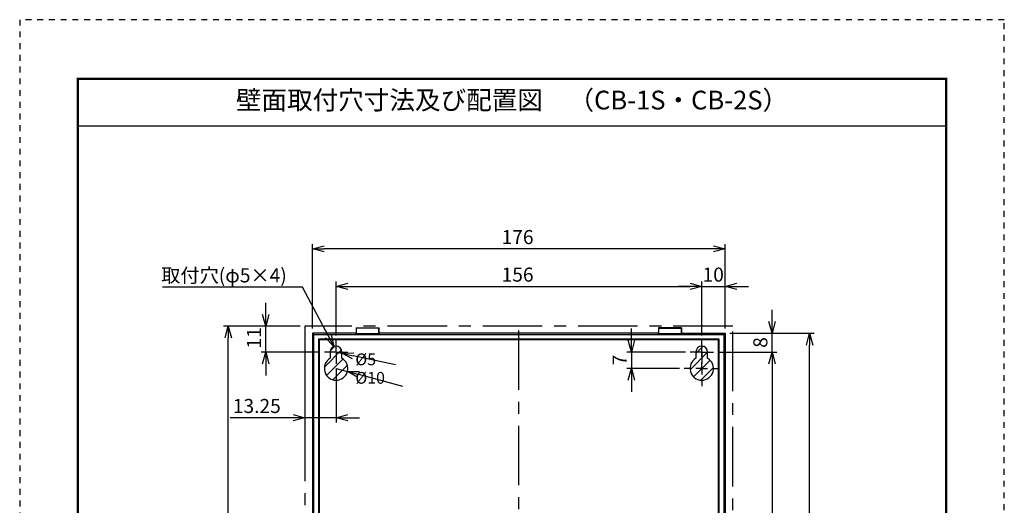
# Model space of a CAD drawing. Extents: x 0 to 210, y 0 to 297.
# Drawn here: x 0 to 210, y 194 to 297 of the extents above; entities that cross this region are included whole.
import ezdxf
from ezdxf.enums import TextEntityAlignment as Align

# ---------------------------------------------------------------- set-up
doc = ezdxf.new("R2010")
doc.units = 0
doc.linetypes.add('CENTERX2', pattern=[20.32, 12.7, -2.54, 2.54, -2.54])
doc.linetypes.add('DASHED1', pattern=[2.5, 1.25, -1.25])
doc.layers.get('0').update_dxf_attribs({"linetype": 'CONTINUOUS'})
doc.layers.get('DEFPOINTS').update_dxf_attribs({"color": 8, "linetype": 'CONTINUOUS'})
for name, color, linetype in [('ＪＥＩ-WAKU', 7, 'CONTINUOUS'), ('ＪＥＩ-姿図', 7, 'CONTINUOUS'), ('ＪＥＩ-寸法', 9, 'CONTINUOUS')]:
    doc.layers.add(name, color=color, linetype=linetype)
doc.styles.add('ＭＳ_Ｐゴシック', font='txt')
doc.dimstyles.get("Standard").update_dxf_attribs({"dimtxt": 3, "dimasz": 2.5, "dimexe": 1, "dimexo": 0.0625, "dimgap": 1, "dimtad": 1, "dimlfac": 3, "dimzin": 0, "dimblk": 'OPEN30', "dimcen": 0.09, "dimazin": 3, "dimtfac": 1, "dimtmove": 0, "dimatfit": 3})

# ---------------------------------------------------------------- blocks, each defined once
blk = doc.blocks.new('A4T')
at = {"color": 0, "linetype": 'BYBLOCK'}
blk.add_lwpolyline([(210, 297), (0, 297), (0, 0), (210, 0)], close=True, dxfattribs=at)
blk = doc.blocks.new('*U3')
at = {"layer": 'ＪＥＩ-WAKU'}
blk.add_line((0, 261.75), (185.22, 261.75), dxfattribs=at)
at = {"layer": 'ＪＥＩ-WAKU', "const_width": 0.5}
blk.add_lwpolyline([(0, 271.8), (0, 0), (185.22, 0), (185.22, 271.8)], close=True, dxfattribs=at)
blk = doc.blocks.new('_OPEN30')
at = {"color": 0}
for p, q in [((-1, 0.268), (0, 0)), ((0, 0), (-1, -0.268)), ((0, 0), (-1, 0))]:
    blk.add_line(p, q, dxfattribs=at)
blk = doc.blocks.new('*U67')
at = {"layer": 'ＪＥＩ-姿図'}
blk.add_lwpolyline([(65.85, 229.54), (60.3, 239.97), (30.43, 239.97)], dxfattribs=at)
at = {"layer": 'ＪＥＩ-姿図', "xscale": 2.5, "yscale": 2.5, "zscale": 2.5, "rotation": 298.0021645317133}
blk.add_blockref('_OPEN30', (67.02, 227.33), dxfattribs=at)
blk = doc.blocks.new('*X90')
at = {"color": 0}
for p, q in [((66.26, 226.48), (67.16, 227.37)), ((64.99, 222.97), (68.64, 226.61)), ((65.46, 221.19), (68.95, 224.68)), ((66.78, 220.26), (69.88, 223.36))]:
    blk.add_line(p, q, dxfattribs=at)
blk = doc.blocks.new('*X91')
at = {"color": 0}
for p, q in [((144.22, 225.87), (145.74, 227.39)), ((142.99, 222.39), (146.72, 226.12)), ((143.73, 220.88), (147.26, 224.41)), ((145.27, 220.17), (147.96, 222.87))]:
    blk.add_line(p, q, dxfattribs=at)
blk = doc.blocks.new('*U112')
at = {"layer": 'ＪＥＩ-寸法', "color": 0, "style": 'ＭＳ_Ｐゴシック'}
blk.add_text('242.5', height=3, rotation=90, dxfattribs=at).set_placement((159.47, 158.98))
blk = doc.blocks.new('*D45')
at = {"layer": 'DEFPOINTS', "color": 0}
for p in [(147.97, 226.17), (147.97, 104.92), (160.47, 104.92)]:
    blk.add_point(p, dxfattribs=at)
at = {"layer": 'ＪＥＩ-寸法', "color": 0}
for p, q in [((148.97, 226.17), (161.47, 226.17)), ((160.47, 223.67), (160.47, 107.42)), ((148.97, 104.92), (161.47, 104.92))]:
    blk.add_line(p, q, dxfattribs=at)
blk.add_blockref('*U112', (0, 0))
at = {"layer": 'ＪＥＩ-寸法', "color": 0, "xscale": 2.5, "yscale": 2.5, "zscale": 2.5}
for p, rotation in [((160.47, 226.17), 90), ((160.47, 104.92), 270)]:
    blk.add_blockref('_OPEN30', p, dxfattribs=dict(at, rotation=rotation))
blk = doc.blocks.new('*U118')
at = {"layer": 'ＪＥＩ-寸法', "color": 0, "style": 'ＭＳ_Ｐゴシック'}
blk.add_text('265', height=3, rotation=90, dxfattribs=at).set_placement((167.47, 160.52))
blk = doc.blocks.new('*D46')
at = {"layer": 'DEFPOINTS', "color": 0}
for p in [(150.47, 230.17), (168.47, 230.17), (150.47, 97.67)]:
    blk.add_point(p, dxfattribs=at)
at = {"layer": 'ＪＥＩ-寸法', "color": 0}
for p, q in [((151.47, 230.17), (169.47, 230.17)), ((168.47, 100.17), (168.47, 227.67)), ((151.47, 97.67), (169.47, 97.67))]:
    blk.add_line(p, q, dxfattribs=at)
blk.add_blockref('*U118', (0, 0))
at = {"layer": 'ＪＥＩ-寸法', "color": 0, "xscale": 2.5, "yscale": 2.5, "zscale": 2.5}
for p, rotation in [((168.47, 230.17), 90), ((168.47, 97.67), 270)]:
    blk.add_blockref('_OPEN30', p, dxfattribs=dict(at, rotation=rotation))
blk = doc.blocks.new('*U115')
at = {"layer": 'ＪＥＩ-寸法', "color": 0, "style": 'ＭＳ_Ｐゴシック'}
blk.add_text('156', height=3, dxfattribs=at).set_placement((102.78, 241.17))
blk = doc.blocks.new('*D47')
at = {"layer": 'DEFPOINTS', "color": 0}
for p in [(145.47, 240.17), (67.47, 228.67), (145.47, 228.67)]:
    blk.add_point(p, dxfattribs=at)
at = {"layer": 'ＪＥＩ-寸法', "color": 0}
for p, q in [((67.47, 229.67), (67.47, 241.17)), ((69.97, 240.17), (142.97, 240.17)), ((145.47, 229.67), (145.47, 241.17))]:
    blk.add_line(p, q, dxfattribs=at)
blk.add_blockref('*U115', (0, 0))
at = {"layer": 'ＪＥＩ-寸法', "color": 0, "xscale": 2.5, "yscale": 2.5, "zscale": 2.5, "rotation": 180}
blk.add_blockref('_OPEN30', (67.47, 240.17), dxfattribs=at)
at = {"layer": 'ＪＥＩ-寸法', "color": 0, "xscale": 2.5, "yscale": 2.5, "zscale": 2.5}
blk.add_blockref('_OPEN30', (145.47, 240.17), dxfattribs=at)
blk = doc.blocks.new('*U117')
at = {"layer": 'ＪＥＩ-寸法', "color": 0, "style": 'ＭＳ_Ｐゴシック'}
blk.add_text('176', height=3, dxfattribs=at).set_placement((102.78, 249.17))
blk = doc.blocks.new('*D48')
at = {"layer": 'DEFPOINTS', "color": 0}
for p in [(62.47, 248.17), (62.47, 230.17), (150.47, 230.17)]:
    blk.add_point(p, dxfattribs=at)
at = {"layer": 'ＪＥＩ-寸法', "color": 0}
for p, q in [((62.47, 231.17), (62.47, 249.17)), ((147.97, 248.17), (64.97, 248.17)), ((150.47, 231.17), (150.47, 249.17))]:
    blk.add_line(p, q, dxfattribs=at)
blk.add_blockref('*U117', (0, 0))
at = {"layer": 'ＪＥＩ-寸法', "color": 0, "xscale": 2.5, "yscale": 2.5, "zscale": 2.5, "rotation": 180}
blk.add_blockref('_OPEN30', (62.47, 248.17), dxfattribs=at)
at = {"layer": 'ＪＥＩ-寸法', "color": 0, "xscale": 2.5, "yscale": 2.5, "zscale": 2.5}
blk.add_blockref('_OPEN30', (150.47, 248.17), dxfattribs=at)
blk = doc.blocks.new('*U116')
at = {"layer": 'ＪＥＩ-寸法', "color": 0, "style": 'ＭＳ_Ｐゴシック'}
blk.add_text('10', height=3, dxfattribs=at).set_placement((145.64, 241.17))
blk = doc.blocks.new('*D49')
at = {"layer": 'DEFPOINTS', "color": 0}
for p in [(150.47, 240.17), (150.47, 230.17), (145.47, 228.67)]:
    blk.add_point(p, dxfattribs=at)
at = {"layer": 'ＪＥＩ-寸法', "color": 0}
for p, q in [((142.97, 240.17), (140.47, 240.17)), ((145.47, 229.67), (145.47, 241.17)), ((145.47, 240.17), (150.47, 240.17)), ((150.47, 231.17), (150.47, 241.17)), ((152.97, 240.17), (155.47, 240.17))]:
    blk.add_line(p, q, dxfattribs=at)
blk.add_blockref('*U116', (0, 0))
at = {"layer": 'ＪＥＩ-寸法', "color": 0, "xscale": 2.5, "yscale": 2.5, "zscale": 2.5}
blk.add_blockref('_OPEN30', (145.47, 240.17), dxfattribs=at)
at = {"layer": 'ＪＥＩ-寸法', "color": 0, "xscale": 2.5, "yscale": 2.5, "zscale": 2.5, "rotation": 180}
blk.add_blockref('_OPEN30', (150.47, 240.17), dxfattribs=at)
blk = doc.blocks.new('*U124')
at = {"layer": 'ＪＥＩ-寸法', "color": 0, "style": 'ＭＳ_Ｐゴシック'}
blk.add_text('11', height=3, rotation=90, dxfattribs=at).set_placement((51.47, 226.91))
blk = doc.blocks.new('*D50')
at = {"layer": 'DEFPOINTS', "color": 0}
for p in [(52.47, 231.67), (60.85, 231.67), (64.97, 226.17)]:
    blk.add_point(p, dxfattribs=at)
at = {"layer": 'ＪＥＩ-寸法', "color": 0}
for p, q in [((52.47, 234.17), (52.47, 236.67)), ((59.85, 231.67), (51.47, 231.67)), ((52.47, 226.17), (52.47, 231.67)), ((63.97, 226.17), (51.47, 226.17)), ((52.47, 223.67), (52.47, 221.17))]:
    blk.add_line(p, q, dxfattribs=at)
blk.add_blockref('*U124', (0, 0))
at = {"layer": 'ＪＥＩ-寸法', "color": 0, "xscale": 2.5, "yscale": 2.5, "zscale": 2.5}
for p, rotation in [((52.47, 231.67), 270), ((52.47, 226.17), 90)]:
    blk.add_blockref('_OPEN30', p, dxfattribs=dict(at, rotation=rotation))
blk = doc.blocks.new('*U123')
at = {"layer": 'ＪＥＩ-寸法', "color": 0, "style": 'ＭＳ_Ｐゴシック'}
blk.add_text('7', height=3, rotation=90, dxfattribs=at).set_placement((129.47, 223.32))
blk = doc.blocks.new('*D51')
at = {"layer": 'DEFPOINTS', "color": 0}
for p in [(142.97, 226.17), (130.47, 222.67), (141.72, 222.67)]:
    blk.add_point(p, dxfattribs=at)
at = {"layer": 'ＪＥＩ-寸法', "color": 0}
for p, q in [((130.47, 228.67), (130.47, 231.17)), ((141.97, 226.17), (129.47, 226.17)), ((130.47, 226.17), (130.47, 222.67)), ((140.72, 222.67), (129.47, 222.67)), ((130.47, 220.17), (130.47, 217.67))]:
    blk.add_line(p, q, dxfattribs=at)
blk.add_blockref('*U123', (0, 0))
at = {"layer": 'ＪＥＩ-寸法', "color": 0, "xscale": 2.5, "yscale": 2.5, "zscale": 2.5}
for p, rotation in [((130.47, 226.17), 270), ((130.47, 222.67), 90)]:
    blk.add_blockref('_OPEN30', p, dxfattribs=dict(at, rotation=rotation))
blk = doc.blocks.new('*U114')
at = {"layer": 'ＪＥＩ-寸法', "color": 0, "style": 'ＭＳ_Ｐゴシック'}
blk.add_text('8', height=3, rotation=90, dxfattribs=at).set_placement((159.47, 227.07))
blk = doc.blocks.new('*D57')
at = {"layer": 'DEFPOINTS', "color": 0}
for p in [(150.47, 230.17), (160.47, 230.17), (147.97, 226.17)]:
    blk.add_point(p, dxfattribs=at)
at = {"layer": 'ＪＥＩ-寸法', "color": 0}
for p, q in [((160.47, 232.67), (160.47, 235.17)), ((151.47, 230.17), (161.47, 230.17)), ((160.47, 226.17), (160.47, 230.17)), ((148.97, 226.17), (161.47, 226.17)), ((160.47, 223.67), (160.47, 221.17))]:
    blk.add_line(p, q, dxfattribs=at)
blk.add_blockref('*U114', (0, 0))
at = {"layer": 'ＪＥＩ-寸法', "color": 0, "xscale": 2.5, "yscale": 2.5, "zscale": 2.5}
for p, rotation in [((160.47, 230.17), 270), ((160.47, 226.17), 90)]:
    blk.add_blockref('_OPEN30', p, dxfattribs=dict(at, rotation=rotation))
blk = doc.blocks.new('*D58')
at = {"layer": 'DEFPOINTS', "color": 0}
for p in [(67.47, 226.17), (68.7, 225.9)]:
    blk.add_point(p, dxfattribs=at)
at = {"layer": 'ＪＥＩ-寸法', "color": 0}
for p, q in [((67.47, 226.17), (68.7, 225.9)), ((80.14, 223.44), (71.14, 225.38))]:
    blk.add_line(p, q, dxfattribs=at)
at = {"layer": 'ＪＥＩ-寸法', "color": 0, "xscale": 2.5, "yscale": 2.5, "zscale": 2.5, "rotation": 167.8504614732489}
blk.add_blockref('_OPEN30', (68.7, 225.9), dxfattribs=at)
at = {"layer": 'ＪＥＩ-寸法', "color": 0, "style": 'ＭＳ_Ｐゴシック'}
blk.add_text('%%c5', height=2.5, dxfattribs=at).set_placement((71.59, 223.36))
blk = doc.blocks.new('*D59')
at = {"layer": 'DEFPOINTS', "color": 0}
for p in [(67.47, 222.67), (69.89, 222.02)]:
    blk.add_point(p, dxfattribs=at)
at = {"layer": 'ＪＥＩ-寸法', "color": 0}
for p, q in [((67.47, 222.67), (69.89, 222.02)), ((81.73, 218.85), (72.3, 221.37))]:
    blk.add_line(p, q, dxfattribs=at)
at = {"layer": 'ＪＥＩ-寸法', "color": 0, "xscale": 2.5, "yscale": 2.5, "zscale": 2.5, "rotation": 164.9999999990478}
blk.add_blockref('_OPEN30', (69.89, 222.02), dxfattribs=at)
at = {"layer": 'ＪＥＩ-寸法', "color": 0, "style": 'ＭＳ_Ｐゴシック'}
blk.add_text('%%c10', height=2.5, dxfattribs=at).set_placement((71.59, 219.42))
blk = doc.blocks.new('SW_CENTERMARKSYMBOL_2')
at = {"color": 0, "linetype": 'CONTINUOUS'}
for p, q in [((0, 1.67), (0, 3.33)), ((-1.67, 0), (-3.33, 0)), ((0, 0), (-1.67, 0)), ((0, 0), (0, 1.67)), ((0, 0), (0, -1.67)), ((0, 0), (1.67, 0)), ((1.67, 0), (3.33, 0)), ((0, -1.67), (0, -3.33))]:
    blk.add_line(p, q, dxfattribs=at)
blk = doc.blocks.new('SW_CENTERMARKSYMBOL_3')
at = {"color": 0, "linetype": 'CONTINUOUS'}
for p, q in [((0, 3.33), (0, 5)), ((-3.33, 0), (-5, 0)), ((0, 0), (-1.67, 0)), ((0, 0), (0, 1.67)), ((0, 0), (0, -1.67)), ((0, 0), (1.67, 0)), ((3.33, 0), (5, 0)), ((0, -3.33), (0, -5))]:
    blk.add_line(p, q, dxfattribs=at)
blk = doc.blocks.new('SW_CENTERMARKSYMBOL_4')
at = {"color": 0, "linetype": 'CONTINUOUS'}
for p, q in [((0, 1.67), (0, 3.33)), ((-1.67, 0), (-3.33, 0)), ((0, 0), (-1.67, 0)), ((0, 0), (0, 1.67)), ((0, 0), (0, -1.67)), ((0, 0), (1.67, 0)), ((1.67, 0), (3.33, 0)), ((0, -1.67), (0, -3.33))]:
    blk.add_line(p, q, dxfattribs=at)
blk = doc.blocks.new('*U125')
at = {"layer": 'ＪＥＩ-寸法', "color": 0, "style": 'ＭＳ_Ｐゴシック'}
blk.add_text('13.25', height=3, dxfattribs=at).set_placement((45.46, 213.17))
blk = doc.blocks.new('*D61')
at = {"layer": 'DEFPOINTS', "color": 0}
for p in [(67.47, 223.67), (60.85, 222.17), (60.85, 212.17)]:
    blk.add_point(p, dxfattribs=at)
at = {"layer": 'ＪＥＩ-寸法', "color": 0}
for p, q in [((67.47, 222.67), (67.47, 211.17)), ((60.85, 221.17), (60.85, 211.17)), ((58.35, 212.17), (44.92, 212.17)), ((67.47, 212.17), (60.85, 212.17)), ((69.97, 212.17), (72.47, 212.17))]:
    blk.add_line(p, q, dxfattribs=at)
blk.add_blockref('*U125', (0, 0))
at = {"layer": 'ＪＥＩ-寸法', "color": 0, "xscale": 2.5, "yscale": 2.5, "zscale": 2.5}
blk.add_blockref('_OPEN30', (60.85, 212.17), dxfattribs=at)
at = {"layer": 'ＪＥＩ-寸法', "color": 0, "xscale": 2.5, "yscale": 2.5, "zscale": 2.5, "rotation": 180}
blk.add_blockref('_OPEN30', (67.47, 212.17), dxfattribs=at)
blk = doc.blocks.new('*U127')
at = {"layer": 'ＪＥＩ-寸法', "color": 0, "style": 'ＭＳ_Ｐゴシック'}
blk.add_text('271.5', height=3, rotation=90, dxfattribs=at).set_placement((43.47, 158.98))
blk = doc.blocks.new('*D63')
at = {"layer": 'DEFPOINTS', "color": 0}
for p in [(44.47, 231.67), (60.85, 231.67), (60.85, 95.92)]:
    blk.add_point(p, dxfattribs=at)
at = {"layer": 'ＪＥＩ-寸法', "color": 0}
for p, q in [((59.85, 231.67), (43.47, 231.67)), ((44.47, 98.42), (44.47, 229.17)), ((59.85, 95.92), (43.47, 95.92))]:
    blk.add_line(p, q, dxfattribs=at)
blk.add_blockref('*U127', (0, 0))
at = {"layer": 'ＪＥＩ-寸法', "color": 0, "xscale": 2.5, "yscale": 2.5, "zscale": 2.5}
for p, rotation in [((44.47, 231.67), 90), ((44.47, 95.92), 270)]:
    blk.add_blockref('_OPEN30', p, dxfattribs=dict(at, rotation=rotation))

msp = doc.modelspace()

# ---------------------------------------------------------------- linework, layer by layer
at = {"layer": 'DEFPOINTS', "color": 6, "linetype": 'CENTERX2'}
msp.add_line((106.4732, 96.1681), (106.4732, 231.6653), dxfattribs=at)
at = {"layer": 'ＪＥＩ-姿図', "color": 7, "linetype": 'CONTINUOUS'}
for p, q in [((71.7732, 231.3093), (71.7732, 230.0855)), ((71.8207, 231.262), (71.7732, 231.3093)), ((71.7732, 231.3093), (76.6732, 231.3093)), ((76.6258, 231.262), (71.8207, 231.262)), ((71.8274, 230.0314), (71.8207, 231.262)), ((76.619, 230.0314), (76.6258, 231.262)), ((76.6732, 231.3093), (76.6258, 231.262)), ((76.6732, 230.0855), (76.6732, 231.3093)), ((136.2732, 231.3093), (136.2732, 230.0855)), ((136.3207, 231.262), (136.2732, 231.3093)), ((141.1732, 231.3093), (136.2732, 231.3093)), ((136.3274, 230.0314), (136.3207, 231.262)), ((136.3207, 231.262), (141.1258, 231.262)), ((141.1258, 231.262), (141.119, 230.0314)), ((141.1732, 231.3093), (141.1258, 231.262)), ((141.1732, 230.0855), (141.1732, 231.3093)), ((62.4746, 230.1653), (62.7366, 229.9033)), ((63.7366, 228.9033), (63.8939, 228.7461)), ((71.8274, 230.0314), (71.7732, 230.0855)), ((76.619, 230.0314), (71.8274, 230.0314)), ((76.6732, 230.0855), (76.619, 230.0314)), ((136.3274, 230.0314), (136.2732, 230.0855)), ((141.119, 230.0314), (136.3274, 230.0314)), ((141.1732, 230.0855), (141.119, 230.0314)), ((149.2098, 228.9033), (149.0526, 228.7461)), ((150.4719, 230.1653), (150.2098, 229.9033)), ((66.2232, 226.1653), (66.2232, 224.8304)), ((68.7232, 224.8304), (68.7232, 226.1653)), ((144.2232, 226.1653), (144.2232, 224.8304)), ((146.7232, 224.8304), (146.7232, 226.1653))]:
    msp.add_line(p, q, dxfattribs=at)
for points in [[(71.7732, 230.0855), (71.6932, 230.1653), (62.4746, 230.1653), (62.4746, 97.6681), (68.6232, 97.6681)], [(68.6232, 97.6798), (68.6232, 97.9301), (62.7366, 97.9301), (62.7366, 229.9033), (150.2098, 229.9033), (150.2098, 97.9301), (144.3232, 97.9301), (144.3232, 97.6798)], [(136.2732, 230.0855), (136.1932, 230.1653), (76.7532, 230.1653), (76.6732, 230.0855)], [(141.1732, 230.0855), (141.2532, 230.1653), (150.4719, 230.1653), (150.4719, 97.6681), (144.3232, 97.6681)], [(63.8939, 147.5853), (63.8939, 99.0873), (149.0526, 99.0873), (149.0526, 228.7461), (63.8939, 228.7461), (63.8939, 155.0766)]]:
    msp.add_lwpolyline(points, dxfattribs=at)
msp.add_lwpolyline([(63.7366, 228.9033), (63.7366, 98.9301), (149.2098, 98.9301), (149.2098, 228.9033)], close=True, dxfattribs=at)
for centre, radius, start, end in [((67.4732, 226.1653), 1.25, 0, 180), ((145.4732, 226.1653), 1.25, 0, 180), ((67.4732, 222.6653), 2.5, 120, 60), ((145.4732, 222.6653), 2.5, 120, 60)]:
    msp.add_arc(centre, radius, start, end, dxfattribs=at)
at = {"layer": 'ＪＥＩ-寸法', "linetype": 'CENTERX2'}
msp.add_lwpolyline([(152.0975, 231.666), (60.8475, 231.666), (60.8475, 95.916), (152.0975, 95.916)], close=True, dxfattribs=at)

# ---------------------------------------------------------------- block references
for name, p in [('*U3', (12.3875, 12.6)), ('*U67', (0, 0))]:
    msp.add_blockref(name, p)
at = {"color": 2, "linetype": 'CONTINUOUS', "xscale": 0.75, "yscale": 0.75, "zscale": 0.75}
for name, p in [('SW_CENTERMARKSYMBOL_2', (67.4732, 226.1653)), ('SW_CENTERMARKSYMBOL_4', (145.4732, 226.1653)), ('SW_CENTERMARKSYMBOL_3', (145.4732, 222.6653))]:
    msp.add_blockref(name, p, dxfattribs=at)
at = {"layer": 'DEFPOINTS', "linetype": 'DASHED1'}
msp.add_blockref('A4T', (0, 0), dxfattribs=at)
at = {"layer": 'ＪＥＩ-姿図', "color": 9, "linetype": 'CONTINUOUS'}
for name in ['*X90', '*X91']:
    msp.add_blockref(name, (0, 0), dxfattribs=at)

# ---------------------------------------------------------------- texts
at = {"layer": 'ＪＥＩ-姿図', "style": 'ＭＳ_Ｐゴシック'}
msp.add_text('壁面取付穴寸法及び配置図\u3000（CB-1S・CB-2S）', height=4, dxfattribs=at).set_placement((105, 279.35), align=Align.MIDDLE)
msp.add_text('取付穴(φ5×4)', height=3, dxfattribs=at).set_placement((30.1757, 241.0106))

# ---------------------------------------------------------------- dimensions: what is measured, and where the dimension line sits
at = {"layer": 'ＪＥＩ-寸法'}
for base, p1, p2, picture, middle in [((62.4746, 248.1653), (150.4719, 230.1653), (62.4746, 230.1653), '*D48', (106.1668, 248.1653)), ((145.4732, 240.1653), (67.4732, 228.6653), (145.4732, 228.6653), '*D47', (106.1668, 240.1653)), ((150.4719, 240.1653), (145.4732, 228.6653), (150.4719, 230.1653), '*D49', (147.9725, 240.1653))]:
    dim = msp.add_linear_dim(base=base, p1=p1, p2=p2, dimstyle='Standard', override={"dimdec": 1, "dimlfac": 2, "dimzin": 8, "dimtix": 1}, dxfattribs=at)
    dim.commit()
    dim.dimension.update_dxf_attribs({"geometry": picture, "text_midpoint": middle, "dimtype": 128})
for base, p1, p2, picture, middle in [((52.4732, 231.666), (64.9732, 226.1653), (60.8475, 231.666), '*D50', (52.4732, 228.9157)), ((160.4732, 230.1653), (147.9732, 226.1653), (150.4719, 230.1653), '*D57', (160.4732, 228.1653)), ((44.4732, 231.666), (60.8475, 95.916), (60.8475, 231.666), '*D63', (44.4732, 163.791)), ((130.4732, 222.6653), (142.9732, 226.1653), (141.7232, 222.6653), '*D51', (130.4732, 224.4153)), ((168.4732, 230.1653), (150.4719, 97.6681), (150.4719, 230.1653), '*D46', (168.4732, 163.791)), ((160.4732, 104.9167), (147.9732, 226.1653), (147.9719, 104.9167), '*D45', (160.4732, 163.791))]:
    dim = msp.add_linear_dim(base=base, p1=p1, p2=p2, angle=90, dimstyle='Standard', override={"dimdec": 1, "dimlfac": 2, "dimzin": 8, "dimtix": 1}, dxfattribs=at)
    dim.commit()
    dim.dimension.update_dxf_attribs({"geometry": picture, "text_midpoint": middle, "dimtype": 128})
dim = msp.add_radius_dim(center=(67.4732, 226.1653), mpoint=(68.6952, 225.9022), text='%%c5', dimstyle='Standard', override={"dimtxt": 2.5, "dimlfac": 2, "dimtmove": 1}, dxfattribs=at)
dim.commit()
dim.dimension.update_dxf_attribs({"geometry": '*D58', "text_midpoint": (77.5074, 224.0051), "dimtype": 132})
dim = msp.add_linear_dim(base=(60.8475, 212.1653), p1=(67.4732, 223.6653), p2=(60.8475, 222.1653), angle=180, dimstyle='Standard', override={"dimdec": 2, "dimlfac": 2, "dimzin": 8, "dimtix": 0}, dxfattribs=at)
dim.commit()
dim.dimension.update_dxf_attribs({"geometry": '*D61', "text_midpoint": (50.3816, 214.6653)})
dim = msp.add_radius_dim(center=(67.4732, 222.6653), mpoint=(69.888, 222.0183), text='%%c10', dimstyle='Standard', override={"dimtxt": 2.5, "dimlfac": 2, "dimtmove": 2}, dxfattribs=at)
dim.commit()
dim.dimension.update_dxf_attribs({"geometry": '*D59', "text_midpoint": (78.8042, 221.9586)})

doc.saveas('drawing.dxf')
